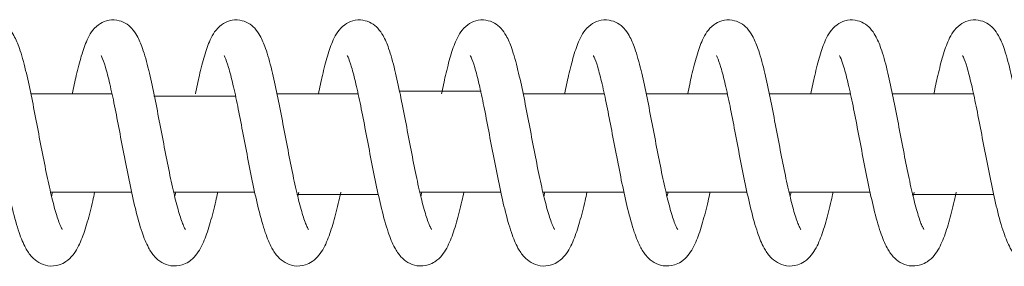
# Model space of a CAD drawing. Units: millimetres. Extents: x -34233 to -2687, y -2000 to 2000.
# Drawn here: x -26916 to -26796, y -15 to 15 of the extents above; entities that cross this region are included whole.
import ezdxf

# ---------------------------------------------------------------- set-up
doc = ezdxf.new("R2010")
doc.units = ezdxf.units.MM
doc.header["$MEASUREMENT"] = 0

msp = doc.modelspace()

# ---------------------------------------------------------------- linework, layer by layer
at = {"color": 0, "linetype": 'Continuous', "lineweight": 0}
for p, q in [((-26904.55079215421, 5.999999999999016), (-26914.43932516604, 5.999999999999018)), ((-26874.55303641081, 5.99999999999901), (-26884.44156980366, 5.999999999999011)), ((-26844.55528145895, 5.999999999999003), (-26854.44381444129, 5.999999999999005)), ((-26829.55640203457, 5.999999999999001), (-26839.44493676014, 5.999999999999003)), ((-26814.55752565188, 5.999999999998997), (-26824.44605907892, 5.999999999998999)), ((-26799.55864670824, 5.999999999998995), (-26809.44718139777, 5.999999999998996)), ((-26912.03874741041, -6.000000000000989), (-26902.16447981127, -6.00000000000099)), ((-26897.03986972924, -6.000000000000991), (-26887.16560456525, -6.000000000000993)), ((-26867.04211436684, -6.000000000000997), (-26857.1678491616, -6.000000000000999)), ((-26852.04323668564, -6.000000000001), (-26842.16896904117, -6.000000000001002)), ((-26837.04435900448, -6.000000000001004), (-26827.17009384381, -6.000000000001005)), ((-26822.04548132327, -6.000000000001006), (-26812.1712143481, -6.000000000001008))]:
    msp.add_line(p, q, dxfattribs=at)
at = {"color": 0, "linetype": 'Continuous', "lineweight": 0, "extrusion": (-2.183213983571703e-16, 3.981056534425246e-07, 0.9999999999999207)}
msp.add_ellipse((-32819.88915277459, 5.999996731347432), major_axis=(-300000.3358270129, -6.480611299102823e-08), ratio=1e-06, start_param=-1.590665395165471, end_param=-1.590632426923468, dxfattribs=at)
at = {"color": 0, "linetype": 'Continuous', "lineweight": 0, "extrusion": (2.183214549353156e-16, 3.961010612247388e-07, -0.9999999999999215)}
msp.add_ellipse((-32819.88165565745, 6.000003268655283), major_axis=(-299999.9579227144, 6.46409759188317e-08), ratio=1e-06, start_param=-1.590565383028398, end_param=-1.590532414810065, dxfattribs=at)
at = {"color": 0, "linetype": 'Continuous', "lineweight": 0, "extrusion": (-2.183215523388185e-16, -3.954598877851102e-07, 0.9999999999999218)}
msp.add_ellipse((-32819.88581705906, -5.99999672189482), major_axis=(300000.1682123768, -6.50177865918371e-08), ratio=1e-06, start_param=-1.551002229259245, end_param=-1.550969308594499, dxfattribs=at)
at = {"color": 0, "linetype": 'Continuous', "lineweight": 0, "extrusion": (-2.183225723686751e-16, -4.004600980511574e-07, 0.9999999999999198)}
msp.add_ellipse((-32819.88778027218, -5.999996721924219), major_axis=(300000.2639771607, -6.583666163106667e-08), ratio=1e-06, start_param=-1.550752198357183, end_param=-1.550719277544887, dxfattribs=at)
at = {"color": 0, "linetype": 'Continuous', "lineweight": 0}
for points, knots in [([(-26924.38796566638, 5.999999999999132), (-26924.22737839348, 6.777095305010192), (-26924.06678850526, 7.520083003143348), (-26923.70359064453, 9.086063017217757), (-26923.49910811005, 9.887458219544689), (-26923.06937936359, 11.33794412751178), (-26922.84569558061, 11.9830854546374), (-26922.27305006814, 13.22313571092767), (-26921.92096393371, 13.86889104340913), (-26920.9143727786, 14.60728761628813), (-26920.58322624117, 14.78155197536945), (-26919.82452141494, 14.99962303182925), (-26919.38393923301, 15.02969738976346), (-26918.60132827286, 14.90905064555258), (-26918.24786891781, 14.77791907404575), (-26917.63302034139, 14.42773983788242), (-26917.37168217961, 14.20538933957164), (-26916.89100509553, 13.69236751237493), (-26916.69201117347, 13.39600619719262), (-26916.24772889571, 12.61349226153102), (-26916.03839918301, 12.10477802327591), (-26915.56918913555, 10.76219724889433), (-26915.32043227299, 9.867094160146529), (-26914.8525549484, 7.947283839818859), (-26914.63144661288, 6.934922197883935), (-26914.20584656227, 4.864608052312967), (-26913.99823931022, 3.800160385194083), (-26913.58811448419, 1.662957785159102), (-26913.38243141468, 0.5748769143533208), (-26912.9741072402, -1.54635479643889), (-26912.76818083766, -2.596791606182582), (-26912.36127902277, -4.56835518563038), (-26912.15683960221, -5.507738563544324), (-26911.75521702658, -7.197167659172215), (-26911.55391297962, -7.965316266222433), (-26911.17422047158, -9.228419924707255), (-26910.98827232819, -9.74767546494867), (-26910.76918139066, -10.24757192188928), (-26910.70780901302, -10.36869017791275), (-26910.63146894733, -10.50315315504161), (-26910.60895047706, -10.53465428325438), (-26910.60895047706, -10.53465428325324)], [8164.435657706608, 8164.435657706608, 8164.435657706608, 8164.435657706608, 8167.064011320807, 8167.064011320807, 8170.399552065152, 8170.399552065152, 8173.888014925416, 8173.888014925416, 8177.861147541919, 8177.861147541919, 8179.332358529382, 8179.332358529382, 8180.926602973544, 8180.926602973544, 8182.3551089103, 8182.3551089103, 8183.860055866381, 8183.860055866381, 8185.768192407761, 8185.768192407761, 8188.80697490694, 8188.80697490694, 8192.849369899102, 8192.849369899102, 8196.466407213415, 8196.466407213415, 8199.82648145841, 8199.82648145841, 8203.101029094225, 8203.101029094225, 8206.324836902877, 8206.324836902877, 8209.485933802287, 8209.485933802287, 8212.600331459707, 8212.600331459707, 8215.602471964181, 8215.602471964181, 8216.95719190048, 8216.95719190048, 8218.008983299122, 8218.008983299122, 8218.008983299122, 8218.008983299122]), ([(-26909.38908798519, 5.999999999998886), (-26909.2285007123, 6.777095304998625), (-26909.06791082408, 7.520083003121644), (-26908.70471296335, 9.086063017189245), (-26908.50023042887, 9.88745821951792), (-26908.07050168241, 11.33794412748823), (-26907.84681789942, 11.98308545461546), (-26907.27417238695, 13.22313571091278), (-26906.92208625253, 13.86889104339905), (-26905.91549509742, 14.60728761628375), (-26905.58434855999, 14.78155197536649), (-26904.82564373375, 14.99962303182937), (-26904.38506155182, 15.02969738976407), (-26903.60245059166, 14.90905064555119), (-26903.24899123662, 14.7779190740456), (-26902.6341426602, 14.42773983788374), (-26902.37280449842, 14.20538933957239), (-26901.89212741435, 13.69236751237803), (-26901.69313349228, 13.39600619719913), (-26901.24885121452, 12.61349226153643), (-26901.03952150181, 12.10477802327724), (-26900.57031145435, 10.76219724888272), (-26900.3215545918, 9.86709416012502), (-26899.85367726721, 7.947283839784602), (-26899.63256893169, 6.93492219785007), (-26899.20696888108, 4.864608052278043), (-26898.99936162902, 3.800160385158664), (-26898.58923680299, 1.662957785122545), (-26898.38355373348, 0.5748769143164555), (-26897.97522955901, -1.546354796474677), (-26897.76930315646, -2.596791606217085), (-26897.36240134158, -4.568355185652154), (-26897.15796192102, -5.507738563554667), (-26896.7563393454, -7.197167659173636), (-26896.55503529844, -7.965316266222756), (-26896.1753427904, -9.228419924708145), (-26895.989394647, -9.747675464949914), (-26895.77030370948, -10.24757192189021), (-26895.70893133183, -10.36869017791334), (-26895.63259126614, -10.50315315504166), (-26895.61007279587, -10.53465428325442), (-26895.61007279587, -10.53465428325333)], [8247.249436801421, 8247.249436801421, 8247.249436801421, 8247.249436801421, 8249.877790415581, 8249.877790415581, 8253.213331159926, 8253.213331159926, 8256.701794020186, 8256.701794020186, 8260.674926636719, 8260.674926636719, 8262.146137624182, 8262.146137624182, 8263.740382068361, 8263.740382068361, 8265.168888005108, 8265.168888005108, 8266.67383496119, 8266.67383496119, 8268.581971502554, 8268.581971502554, 8271.620754001759, 8271.620754001759, 8275.66314899396, 8275.66314899396, 8279.280186308264, 8279.280186308264, 8282.640260553262, 8282.640260553262, 8285.914808189074, 8285.914808189074, 8289.138615997726, 8289.138615997726, 8292.299712897102, 8292.299712897102, 8295.414110554524, 8295.414110554524, 8298.416251059, 8298.416251059, 8299.770970995298, 8299.770970995298, 8300.822762393937, 8300.822762393937, 8300.822762393937, 8300.822762393937]), ([(-26894.39021030401, 5.999999999998333), (-26894.22962303111, 6.77709530502207), (-26894.06903314289, 7.520083003167032), (-26893.70583528215, 9.086063017249383), (-26893.50135274767, 9.887458219574428), (-26893.0716240012, 11.33794412753888), (-26892.84794021822, 11.98308545466359), (-26892.27529470575, 13.22313571095098), (-26891.92320857132, 13.86889104343397), (-26890.91661741619, 14.6072876163049), (-26890.58547087877, 14.78155197538292), (-26889.82676605253, 14.99962303183394), (-26889.3861838706, 15.02969738976294), (-26888.60357291046, 14.90905064554375), (-26888.25011355541, 14.77791907403505), (-26887.635264979, 14.42773983786893), (-26887.37392681722, 14.20538933955776), (-26886.89324973314, 13.69236751235795), (-26886.69425581108, 13.39600619717266), (-26886.24997353333, 12.61349226150303), (-26886.04064382062, 12.10477802324064), (-26885.57143377316, 10.76219724884987), (-26885.3226769106, 9.867094160102278), (-26884.85479958601, 7.947283839775071), (-26884.6336912505, 6.934922197838517), (-26884.20809119989, 4.864608052267178), (-26884.00048394783, 3.800160385148793), (-26883.5903591218, 1.662957785112982), (-26883.38467605229, 0.5748769143059718), (-26882.97635187781, -1.546354796485607), (-26882.77042547528, -2.596791606229344), (-26882.3635236604, -4.56835518565974), (-26882.15908423984, -5.507738563557118), (-26881.75746166421, -7.19716765917225), (-26881.55615761724, -7.965316266221587), (-26881.17646510921, -9.228419924706591), (-26880.99051696582, -9.747675464948644), (-26880.77142602829, -10.24757192188929), (-26880.71005365064, -10.36869017791269), (-26880.63371358495, -10.50315315504152), (-26880.61119511468, -10.53465428325439), (-26880.61119511468, -10.53465428325327)], [8330.063215896233, 8330.063215896233, 8330.063215896233, 8330.063215896233, 8332.691569510474, 8332.691569510474, 8336.02711025482, 8336.02711025482, 8339.515573115092, 8339.515573115092, 8343.488705731592, 8343.488705731592, 8344.959916719046, 8344.959916719046, 8346.554161163205, 8346.554161163205, 8347.982667099956, 8347.982667099956, 8349.487614056035, 8349.487614056035, 8351.395750597432, 8351.395750597432, 8354.434533096637, 8354.434533096637, 8358.476928088781, 8358.476928088781, 8362.093965403084, 8362.093965403084, 8365.454039648079, 8365.454039648079, 8368.728587283893, 8368.728587283893, 8371.952395092545, 8371.952395092545, 8375.113491991908, 8375.113491991908, 8378.227889649328, 8378.227889649328, 8381.230030153802, 8381.230030153802, 8382.5847500901, 8382.5847500901, 8383.636541488742, 8383.636541488742, 8383.636541488742, 8383.636541488742]), ([(-26879.39133262282, 5.999999999998488), (-26879.23074534992, 6.777095305023373), (-26879.07015546169, 7.520083003169517), (-26878.70695760096, 9.08606301725343), (-26878.50247506648, 9.887458219577873), (-26878.07274632001, 11.33794412754245), (-26877.84906253703, 11.98308545466662), (-26877.27641702455, 13.22313571096089), (-26876.92433089011, 13.86889104345456), (-26875.91773973498, 14.60728761632287), (-26875.58659319754, 14.78155197539596), (-26874.82788837131, 14.9996230318377), (-26874.38730618939, 15.02969738976215), (-26873.60469522925, 14.90905064553735), (-26873.2512358742, 14.77791907402412), (-26872.63638729779, 14.42773983785293), (-26872.37504913602, 14.20538933954203), (-26871.89437205194, 13.69236751233724), (-26871.69537812987, 13.39600619714769), (-26871.25109585212, 12.61349226146427), (-26871.04176613941, 12.1047780231919), (-26870.57255609195, 10.76219724876821), (-26870.32379922939, 9.86709415999497), (-26869.8559219048, 7.947283839634774), (-26869.63481356928, 6.934922197695498), (-26869.20921351868, 4.864608052120653), (-26869.00160626661, 3.800160385002306), (-26868.59148144058, 1.662957784964278), (-26868.38579837108, 0.5748769141561728), (-26867.9774741966, -1.546354796632813), (-26867.77154779406, -2.596791606371593), (-26867.36464597919, -4.568355185747463), (-26867.16020655864, -5.507738563596885), (-26866.75858398302, -7.197167659172345), (-26866.55727993606, -7.965316266222541), (-26866.17758742802, -9.228419924707314), (-26865.99163928463, -9.747675464948728), (-26865.7725483471, -10.24757192188928), (-26865.71117596945, -10.36869017791247), (-26865.63483590376, -10.50315315504147), (-26865.61231743349, -10.53465428325439), (-26865.61231743349, -10.5346542832532)], [8412.876994991042, 8412.876994991042, 8412.876994991042, 8412.876994991042, 8415.505348605288, 8415.505348605288, 8418.840889349636, 8418.840889349636, 8422.329352209908, 8422.329352209908, 8426.302484826452, 8426.302484826452, 8427.773695813896, 8427.773695813896, 8429.367940258042, 8429.367940258042, 8430.796446194801, 8430.796446194801, 8432.301393150878, 8432.301393150878, 8434.209529692305, 8434.209529692305, 8437.248312191556, 8437.248312191556, 8441.29070718377, 8441.29070718377, 8444.907744498054, 8444.907744498054, 8448.267818743041, 8448.267818743041, 8451.542366378855, 8451.542366378855, 8454.766174187505, 8454.766174187505, 8457.92727108672, 8457.92727108672, 8461.041668744141, 8461.041668744141, 8464.043809248615, 8464.043809248615, 8465.398529184913, 8465.398529184913, 8466.450320583557, 8466.450320583557, 8466.450320583557, 8466.450320583557]), ([(-26864.39245494163, 5.999999999998902), (-26864.23186766872, 6.777095305040502), (-26864.0712777805, 7.520083003202278), (-26863.70807991976, 9.086063017296722), (-26863.50359738528, 9.88745821961788), (-26863.07386863881, 11.3379441275775), (-26862.85018485583, 11.9830854546991), (-26862.27753934335, 13.22313571098815), (-26861.92545320891, 13.86889104348362), (-26860.91886205375, 14.60728761634205), (-26860.58771551633, 14.7815519754103), (-26859.82901069009, 14.99962303184173), (-26859.38842850817, 15.0296973897612), (-26858.60581754804, 14.90905064553096), (-26858.25235819299, 14.77791907401616), (-26857.63750961659, 14.42773983784182), (-26857.37617145482, 14.2053893395299), (-26856.89549437074, 13.69236751232251), (-26856.69650044867, 13.39600619713136), (-26856.25221817091, 12.61349226143863), (-26856.04288845821, 12.10477802315694), (-26855.57367841075, 10.762197248721), (-26855.32492154819, 9.8670941599481), (-26854.85704422359, 7.947283839588444), (-26854.63593588808, 6.934922197649215), (-26854.21033583748, 4.864608052073384), (-26854.00272858542, 3.800160384953164), (-26853.59260375939, 1.662957784914753), (-26853.38692068988, 0.5748769141091491), (-26852.9785965154, -1.546354796678037), (-26852.77267011286, -2.596791606416621), (-26852.36576829799, -4.568355185775759), (-26852.16132887745, -5.507738563609538), (-26851.75970630184, -7.197167659172228), (-26851.55840225487, -7.965316266221894), (-26851.17870974683, -9.228419924706564), (-26850.99276160344, -9.747675464948223), (-26850.77367066591, -10.24757192188901), (-26850.71229828826, -10.36869017791225), (-26850.63595822257, -10.50315315504145), (-26850.61343975231, -10.53465428325442), (-26850.61343975231, -10.5346542832533)], [8495.690774085857, 8495.690774085857, 8495.690774085857, 8495.690774085857, 8498.319127700159, 8498.319127700159, 8501.65466844451, 8501.65466844451, 8505.143131304785, 8505.143131304785, 8509.11626392132, 8509.11626392132, 8510.587474908754, 8510.587474908754, 8512.181719352884, 8512.181719352884, 8513.610225289643, 8513.610225289643, 8515.115172245722, 8515.115172245722, 8517.02330878716, 8517.02330878716, 8520.062091286452, 8520.062091286452, 8524.104486278648, 8524.104486278648, 8527.721523592922, 8527.721523592922, 8531.081597837909, 8531.081597837909, 8534.35614547372, 8534.35614547372, 8537.57995328237, 8537.57995328237, 8540.74105018154, 8540.74105018154, 8543.855447838958, 8543.855447838958, 8546.857588343431, 8546.857588343431, 8548.21230827973, 8548.21230827973, 8549.264099678374, 8549.264099678374, 8549.264099678374, 8549.264099678374]), ([(-26849.39357726044, 5.999999999998535), (-26849.23298998754, 6.777095305022124), (-26849.07240009932, 7.520083003166728), (-26848.70920223858, 9.08606301725008), (-26848.50471970411, 9.887458219575102), (-26848.07499095763, 11.33794412753932), (-26847.85130717466, 11.98308545466388), (-26847.27866166219, 13.22313571095069), (-26846.92657552775, 13.8688910434341), (-26845.91998437263, 14.60728761630474), (-26845.5888378352, 14.7815519753827), (-26844.83013300896, 14.99962303183394), (-26844.38955082704, 15.02969738976301), (-26843.60693986689, 14.90905064554351), (-26843.25348051184, 14.77791907403396), (-26842.63863193543, 14.42773983786777), (-26842.37729377366, 14.2053893395584), (-26841.89661668958, 13.69236751236064), (-26841.69762276752, 13.39600619717624), (-26841.25334048976, 12.61349226150682), (-26841.04401077706, 12.10477802324564), (-26840.5748007296, 10.7621972488562), (-26840.32604386704, 9.86709416011015), (-26839.85816654245, 7.947283839784288), (-26839.63705820694, 6.934922197849133), (-26839.21145815633, 4.864608052277029), (-26839.00385090427, 3.800160385157979), (-26838.59372607824, 1.662957785120665), (-26838.38804300873, 0.5748769143141248), (-26837.97971883426, -1.546354796477554), (-26837.77379243171, -2.596791606219941), (-26837.36689061682, -4.568355185653741), (-26837.16245119627, -5.507738563555732), (-26836.76082862065, -7.197167659173648), (-26836.55952457368, -7.965316266222731), (-26836.17983206565, -9.228419924707495), (-26835.99388392225, -9.747675464948895), (-26835.77479298472, -10.24757192188935), (-26835.71342060708, -10.36869017791292), (-26835.63708054139, -10.50315315504139), (-26835.61456207112, -10.53465428325446), (-26835.61456207112, -10.53465428325339)], [8578.504553180674, 8578.504553180674, 8578.504553180674, 8578.504553180674, 8581.132906794915, 8581.132906794915, 8584.468447539264, 8584.468447539264, 8587.956910399533, 8587.956910399533, 8591.930043016033, 8591.930043016033, 8593.401254003486, 8593.401254003486, 8594.995498447646, 8594.995498447646, 8596.424004384404, 8596.424004384404, 8597.928951340471, 8597.928951340471, 8599.837087881868, 8599.837087881868, 8602.875870381073, 8602.875870381073, 8606.918265373215, 8606.918265373215, 8610.53530268752, 8610.53530268752, 8613.895376932518, 8613.895376932518, 8617.169924568334, 8617.169924568334, 8620.393732376984, 8620.393732376984, 8623.554829276358, 8623.554829276358, 8626.669226933778, 8626.669226933778, 8629.671367438252, 8629.671367438252, 8631.02608737455, 8631.02608737455, 8632.077878773189, 8632.077878773189, 8632.077878773189, 8632.077878773189]), ([(-26834.39469957925, 5.999999999999184), (-26834.23411230635, 6.777095305034606), (-26834.07352241813, 7.520083003190202), (-26833.71032455739, 9.086063017280168), (-26833.50584202291, 9.887458219602584), (-26833.07611327644, 11.33794412756307), (-26832.85242949346, 11.98308545468535), (-26832.27978398098, 13.22313571097203), (-26831.92769784655, 13.86889104346051), (-26830.92110669141, 14.60728761632441), (-26830.58996015398, 14.78155197539718), (-26829.83125532774, 14.99962303183718), (-26829.39067314583, 15.02969738976168), (-26828.60806218569, 14.9090506455399), (-26828.25460283065, 14.77791907402796), (-26827.63975425423, 14.42773983785704), (-26827.37841609246, 14.20538933954493), (-26826.89773900838, 13.69236751233937), (-26826.69874508631, 13.39600619715059), (-26826.25446280855, 12.61349226146717), (-26826.04513309585, 12.10477802319342), (-26825.57592304839, 10.76219724877066), (-26825.32716618583, 9.867094160001335), (-26824.85928886123, 7.947283839646), (-26824.63818052572, 6.93492219770757), (-26824.21258047511, 4.864608052132041), (-26824.00497322305, 3.800160385011936), (-26823.59484839702, 1.662957784974197), (-26823.38916532751, 0.5748769141684525), (-26822.98084115304, -1.546354796619518), (-26822.7749147505, -2.596791606359517), (-26822.36801293562, -4.568355185739518), (-26822.16357351508, -5.507738563592824), (-26821.76195093946, -7.197167659171802), (-26821.56064689249, -7.965316266221531), (-26821.18095438446, -9.228419924706527), (-26820.99500624106, -9.747675464948585), (-26820.77591530354, -10.24757192188913), (-26820.71454292589, -10.36869017791263), (-26820.6382028602, -10.50315315504135), (-26820.61568438993, -10.53465428325443), (-26820.61568438993, -10.53465428325333)], [8661.31833227549, 8661.31833227549, 8661.31833227549, 8661.31833227549, 8663.946685889772, 8663.946685889772, 8667.282226634119, 8667.282226634119, 8670.770689494391, 8670.770689494391, 8674.743822110904, 8674.743822110904, 8676.21503309835, 8676.21503309835, 8677.809277542481, 8677.809277542481, 8679.237783479237, 8679.237783479237, 8680.742730435328, 8680.742730435328, 8682.650866976746, 8682.650866976746, 8685.689649476008, 8685.689649476008, 8689.732044468206, 8689.732044468206, 8693.349081782493, 8693.349081782493, 8696.709156027482, 8696.709156027482, 8699.983703663294, 8699.983703663294, 8703.207511471943, 8703.207511471943, 8706.368608371171, 8706.368608371171, 8709.483006028591, 8709.483006028591, 8712.485146533065, 8712.485146533065, 8713.839866469363, 8713.839866469363, 8714.891657868004, 8714.891657868004, 8714.891657868004, 8714.891657868004]), ([(-26819.39582189807, 5.999999999999212), (-26819.23523462516, 6.777095305034026), (-26819.07464473694, 7.520083003188956), (-26818.7114468762, 9.086063017278624), (-26818.50696434172, 9.88745821960094), (-26818.07723559525, 11.33794412756171), (-26817.85355181227, 11.9830854546842), (-26817.2809062998, 13.22313571097106), (-26816.92882016536, 13.86889104345907), (-26815.92222901023, 14.6072876163231), (-26815.59108247279, 14.78155197539613), (-26814.83237764655, 14.99962303183776), (-26814.39179546464, 15.02969738976215), (-26813.60918450449, 14.90905064553726), (-26813.25572514945, 14.77791907402402), (-26812.64087657303, 14.42773983784966), (-26812.37953841125, 14.20538933953554), (-26811.89886132718, 13.69236751232718), (-26811.69986740511, 13.39600619713852), (-26811.25558512736, 12.61349226145235), (-26811.04625541465, 12.1047780231756), (-26810.57704536719, 10.76219724875647), (-26810.32828850464, 9.86709415999661), (-26809.86041118005, 7.94728383965511), (-26809.63930284453, 6.934922197718698), (-26809.21370279392, 4.864608052145329), (-26809.00609554187, 3.800160385024215), (-26808.59597071584, 1.662957784985672), (-26808.39028764633, 0.5748769141781866), (-26807.98196347186, -1.5463547966105), (-26807.77603706931, -2.596791606350044), (-26807.36913525443, -4.568355185733979), (-26807.16469583389, -5.507738563590468), (-26806.76307325827, -7.197167659171803), (-26806.5617692113, -7.965316266220961), (-26806.18207670327, -9.22841992470577), (-26805.99612855988, -9.747675464947498), (-26805.77703762235, -10.24757192188851), (-26805.7156652447, -10.36869017791212), (-26805.63932517901, -10.50315315504132), (-26805.61680670874, -10.53465428325438), (-26805.61680670874, -10.5346542832533)], [8744.132111370302, 8744.132111370302, 8744.132111370302, 8744.132111370302, 8746.760464984582, 8746.760464984582, 8750.096005728929, 8750.096005728929, 8753.5844685892, 8753.5844685892, 8757.557601205714, 8757.557601205714, 8759.028812193157, 8759.028812193157, 8760.623056637303, 8760.623056637303, 8762.051562574065, 8762.051562574065, 8763.556509530164, 8763.556509530164, 8765.464646071589, 8765.464646071589, 8768.503428570857, 8768.503428570857, 8772.54582356301, 8772.54582356301, 8776.162860877292, 8776.162860877292, 8779.522935122282, 8779.522935122282, 8782.797482758097, 8782.797482758097, 8786.021290566745, 8786.021290566745, 8789.182387465984, 8789.182387465984, 8792.296785123403, 8792.296785123403, 8795.298925627876, 8795.298925627876, 8796.653645564174, 8796.653645564174, 8797.705436962819, 8797.705436962819, 8797.705436962819, 8797.705436962819]), ([(-26804.39694421687, 5.999999999999098), (-26804.23635694397, 6.777095305035826), (-26804.07576705575, 7.520083003193023), (-26803.71256919501, 9.086063017283555), (-26803.50808666053, 9.887458219605156), (-26803.07835791406, 11.33794412756528), (-26802.85467413109, 11.98308545468754), (-26802.28202861861, 13.22313571097605), (-26801.92994248417, 13.86889104346793), (-26800.92335132902, 14.60728761633087), (-26800.59220479159, 14.78155197540256), (-26799.83349996535, 14.99962303183995), (-26799.39291778344, 15.02969738976185), (-26798.6103068233, 14.90905064553436), (-26798.25684746825, 14.77791907402151), (-26797.64199889184, 14.42773983784918), (-26797.38066073006, 14.20538933953558), (-26796.899983646, 13.69236751233056), (-26796.70098972393, 13.39600619714322), (-26796.25670744618, 12.61349226145828), (-26796.04737773346, 12.10477802318117), (-26795.578167686, 10.76219724874412), (-26795.32941082344, 9.86709415996108), (-26794.86153349885, 7.94728383958927), (-26794.64042516333, 6.934922197649736), (-26794.21482511273, 4.864608052073908), (-26794.00721786066, 3.800160384953607), (-26793.59709303464, 1.662957784915817), (-26793.39140996513, 0.5748769141091485), (-26792.98308579065, -1.546354796676851), (-26792.77715938811, -2.59679160641529), (-26792.37025757324, -4.568355185774006), (-26792.1658181527, -5.507738563608688), (-26791.76419557709, -7.1971676591719), (-26791.56289153012, -7.965316266221061), (-26791.18319902208, -9.228419924705863), (-26790.99725087869, -9.74767546494758), (-26790.77815994116, -10.2475719218885), (-26790.71678756351, -10.36869017791219), (-26790.64044749782, -10.50315315504139), (-26790.61792902755, -10.53465428325437), (-26790.61792902755, -10.53465428325322)], [8826.945890465124, 8826.945890465124, 8826.945890465124, 8826.945890465124, 8829.57424407941, 8829.57424407941, 8832.909784823756, 8832.909784823756, 8836.398247684028, 8836.398247684028, 8840.371380300554, 8840.371380300554, 8841.842591287997, 8841.842591287997, 8843.43683573214, 8843.43683573214, 8844.865341668889, 8844.865341668889, 8846.370288624981, 8846.370288624981, 8848.27842516639, 8848.27842516639, 8851.317207665668, 8851.317207665668, 8855.35960265791, 8855.35960265791, 8858.976639972187, 8858.976639972187, 8862.336714217172, 8862.336714217172, 8865.611261852982, 8865.611261852982, 8868.835069661629, 8868.835069661629, 8871.9961665608, 8871.9961665608, 8875.11056421822, 8875.11056421822, 8878.112704722693, 8878.112704722693, 8879.467424658991, 8879.467424658991, 8880.519216057635, 8880.519216057635, 8880.519216057635, 8880.519216057635]), ([(-26906.66505851226, -6.000000000000988), (-26906.74233193982, -6.354000292682747), (-26906.81986798096, -6.700398569776519), (-26907.11361868523, -7.973858284507308), (-26907.33359963681, -8.848654742427607), (-26907.79057016524, -10.44644540767175), (-26908.02888157396, -11.1713800558764), (-26908.57361947477, -12.50659577525658), (-26908.87232030986, -13.11268523464955), (-26909.5555158464, -13.9542493627805), (-26909.82568145202, -14.2239213784314), (-26910.4041305899, -14.61485004388979), (-26910.68049119941, -14.75584251924419), (-26911.41309763404, -14.99192283768631), (-26911.90507116233, -15.03550285697564), (-26912.76209429184, -14.90628346857057), (-26913.1407756431, -14.76441685022562), (-26913.80355289415, -14.38233446494293), (-26914.08600520833, -14.13760617738683), (-26914.63183320116, -13.54446558281083), (-26914.86579947102, -13.18484921058996), (-26915.37965844566, -12.24291513434768), (-26915.63031745603, -11.62233244610694), (-26916.15656247728, -10.08059812815334), (-26916.42628737818, -9.11586750302549), (-26916.9229763364, -7.103997615068448), (-26917.15384141638, -6.066807834484841), (-26917.59528167763, -3.95650754225077), (-26917.80950042292, -2.872990450451165), (-26918.22638127779, -0.7164851318518941), (-26918.43241820805, 0.3725841901031528), (-26918.83479610162, 2.475553526887675), (-26919.0344786506, 3.506895783513667), (-26919.42365515837, 5.425608821263097), (-26919.61662563199, 6.330868144739096), (-26919.98838883136, 7.926809144907852), (-26920.17142880828, 8.636901358502447), (-26920.50693291328, 9.761954121933202), (-26920.6691352592, 10.20426747444072), (-26920.82979017657, 10.55694278660435), (-26920.86905706534, 10.62700821336388), (-26920.88394561304, 10.6512595418977), (-26920.88531067281, 10.65333180032247), (-26920.88531067281, 10.65333180032292)], [2709.273503969207, 2709.273503969207, 2709.273503969207, 2709.273503969207, 2710.466499537824, 2710.466499537824, 2713.783923375878, 2713.783923375878, 2717.211737624234, 2717.211737624234, 2720.933858389448, 2720.933858389448, 2722.739989907116, 2722.739989907116, 2724.015606582667, 2724.015606582667, 2725.849750017716, 2725.849750017716, 2727.435001941418, 2727.435001941418, 2729.132007432503, 2729.132007432503, 2731.423455787211, 2731.423455787211, 2734.825440576667, 2734.825440576667, 2738.829503624936, 2738.829503624936, 2742.367680843028, 2742.367680843028, 2745.716186779192, 2745.716186779192, 2748.990082302883, 2748.990082302883, 2752.21527339319, 2752.21527339319, 2755.392530425484, 2755.392530425484, 2758.501549959793, 2758.501549959793, 2761.47956961179, 2761.47956961179, 2762.783461395401, 2762.783461395401, 2763.045257573423, 2763.045257573423, 2763.045257573423, 2763.045257573423]), ([(-26891.66618201089, -6.000000000001116), (-26891.74757864562, -6.372884045709718), (-26891.82927574345, -6.737377806189618), (-26892.12741671367, -8.025690992920076), (-26892.34762681466, -8.89780361825995), (-26892.80545182493, -10.49014284046496), (-26893.04432425819, -11.21209777201129), (-26893.59234485082, -12.54327280937932), (-26893.89361412494, -13.14893510315325), (-26894.58799981906, -13.98685884738188), (-26894.86125293884, -14.25323692960246), (-26895.44241757412, -14.63513808452439), (-26895.71841972707, -14.77137691035178), (-26896.44859119623, -14.99713394977677), (-26896.93713044946, -15.03482060151729), (-26897.78864569341, -14.8987591168267), (-26898.16518672495, -14.75401331086864), (-26898.82442350559, -14.36748929747751), (-26899.10504652411, -14.12097795395761), (-26899.64994281759, -13.52188830613377), (-26899.88395570065, -13.15789567951735), (-26900.39829119588, -12.20402695389804), (-26900.64991242287, -11.5748225560953), (-26901.17596837625, -10.01872489992074), (-26901.44498888794, -9.049978743486195), (-26901.94032659557, -7.033236096668251), (-26902.1705869032, -5.994896664919025), (-26902.61119801291, -3.882968534781091), (-26902.82518056833, -2.798716122248224), (-26903.2416720465, -0.6421100830716937), (-26903.44755342368, 0.446380105962737), (-26903.84963255649, 2.546638290769711), (-26904.04917268085, 3.575863008420917), (-26904.43802435493, 5.488748681036157), (-26904.63081920773, 6.390310469342301), (-26905.00205870071, 7.977185386388734), (-26905.18478967138, 8.681986720058626), (-26905.51893954401, 9.794302354551391), (-26905.68040549333, 10.22949103781879), (-26905.83689924503, 10.56865184815988), (-26905.87440434551, 10.63412860985945), (-26905.88562203828, 10.65210239004813), (-26905.88643299162, 10.65333180032356), (-26905.88643299162, 10.65333180032371)], [2625.924680037178, 2625.924680037178, 2625.924680037178, 2625.924680037178, 2627.181258613842, 2627.181258613842, 2630.500147962732, 2630.500147962732, 2633.93115849871, 2633.93115849871, 2637.662959927372, 2637.662959927372, 2639.455344935193, 2639.455344935193, 2640.715880029888, 2640.715880029888, 2642.535884905398, 2642.535884905398, 2644.120806511554, 2644.120806511554, 2645.823573959463, 2645.823573959463, 2648.139749136342, 2648.139749136342, 2651.568621265706, 2651.568621265706, 2655.566069995526, 2655.566069995526, 2659.096884004896, 2659.096884004896, 2662.44301784371, 2662.44301784371, 2665.715642320655, 2665.715642320655, 2668.939796188601, 2668.939796188601, 2672.115816010097, 2672.115816010097, 2675.222779773633, 2675.222779773633, 2678.196405703752, 2678.196405703752, 2679.494243958512, 2679.494243958512, 2679.696036396639, 2679.696036396639, 2679.696036396639, 2679.696036396639]), ([(-26876.66730313026, -6.000000000001124), (-26876.74451267366, -6.353707704898818), (-26876.82198426955, -6.699825329811376), (-26877.11566701213, -7.97305398879196), (-26877.33564443705, -8.84789192950341), (-26877.79260186335, -10.44576702477392), (-26878.03090467248, -11.17074788411478), (-26878.57559250783, -12.50602676071819), (-26878.87425450177, -13.11212405964262), (-26879.55727981314, -13.9537438988183), (-26879.82739779358, -14.22346598018943), (-26880.40580436609, -14.6145335803676), (-26880.68217062788, -14.755599820974), (-26881.41481566113, -14.99184007924434), (-26881.90684324438, -15.03551117352985), (-26882.76395197685, -14.90639614838196), (-26883.14266577195, -14.76457350731173), (-26883.80549693957, -14.38255877646412), (-26884.08797719836, -14.13785757051041), (-26884.63382006956, -13.54480624313894), (-26884.86778609873, -13.18525513734881), (-26885.38163799834, -12.24350044980978), (-26885.63228231739, -11.62304814173675), (-26886.15852975194, -10.08153295469331), (-26886.42826489292, -9.116865362288571), (-26886.92497407497, -7.105071967479462), (-26887.1558484534, -6.067899635408672), (-26887.59730144613, -3.957624167485154), (-26887.81152380639, -2.874118430413559), (-26888.2284106088, -0.7176150745500767), (-26888.4344499083, 0.3714627836871995), (-26888.83683234458, 2.474472767475823), (-26889.03651705571, 3.50584691136021), (-26889.4256984827, 5.424647905999173), (-26889.61867161226, 6.329963115827668), (-26889.9904427016, 7.926041238867647), (-26890.17348733207, 8.636213532925758), (-26890.50901172492, 9.761459031852707), (-26890.67122512536, 10.20388019713049), (-26890.83194207896, 10.55675998237443), (-26890.87123526365, 10.62689495534619), (-26890.88618071213, 10.65124501355451), (-26890.88755531043, 10.65333180032244), (-26890.88755531043, 10.65333180032291)], [2542.569816560572, 2542.569816560572, 2542.569816560572, 2542.569816560572, 2543.761827036048, 2543.761827036048, 2547.07922830097, 2547.07922830097, 2550.506993487344, 2550.506993487344, 2554.228965805822, 2554.228965805822, 2556.035309227439, 2556.035309227439, 2557.311163502248, 2557.311163502248, 2559.145531236289, 2559.145531236289, 2560.730789039688, 2560.730789039688, 2562.427708564617, 2562.427708564617, 2564.718787554158, 2564.718787554158, 2568.120360692852, 2568.120360692852, 2572.124516791141, 2572.124516791141, 2575.662807338988, 2575.662807338988, 2579.011349677025, 2579.011349677025, 2582.285264598494, 2582.285264598494, 2585.510471446068, 2585.510471446068, 2588.687747194795, 2588.687747194795, 2591.796797721258, 2591.796797721258, 2594.774883458968, 2594.774883458968, 2596.078866246425, 2596.078866246425, 2596.341575747609, 2596.341575747609, 2596.341575747609, 2596.341575747609]), ([(-26861.66842637535, -6.000000000000797), (-26861.74881198305, -6.368253750466447), (-26861.82948847188, -6.728313759366663), (-26862.12655221582, -8.012995630155833), (-26862.34670584728, -8.885767514651855), (-26862.80431971038, -10.47944383008015), (-26863.04305347805, -11.20212886879999), (-26863.59025969381, -12.53428817693439), (-26863.89088773688, -13.14004065726288), (-26864.58249214241, -13.97886547452856), (-26864.85498565206, -14.24606265344538), (-26865.43549005642, -14.63018840367938), (-26865.71157889631, -14.76759160637032), (-26866.44233732551, -14.99588040058848), (-26866.93170907027, -15.03501508933411), (-26867.78457213233, -14.9006506504232), (-26868.16164647276, -14.75661822170704), (-26868.82176240211, -14.37119701768419), (-26869.10283860013, -14.12512935459477), (-26869.64795783509, -13.52753327025211), (-26869.88195342068, -13.16464424449382), (-26870.39616844097, -12.21376782689268), (-26870.64755129303, -11.5867152288892), (-26871.1736598741, -10.03417911821527), (-26871.44286113729, -9.066407405099138), (-26871.93853862756, -7.050847256914897), (-26872.16894804698, -6.012794030255524), (-26872.60976379579, -3.901269698454521), (-26872.82380478619, -2.817197973233018), (-26873.24039274312, -0.6606117331738), (-26873.44631274388, 0.4280257023742993), (-26873.84846615245, 2.528964893470567), (-26874.04804172714, 3.558719810497177), (-26874.43697440116, 5.473062085531719), (-26874.62981309055, 6.375547176751842), (-26875.00118367349, 7.964684833547429), (-26875.18399201371, 8.670805990795005), (-26875.51848227032, 9.786299533995939), (-26875.68013303655, 10.2232657909177), (-26875.83767639944, 10.56579873409656), (-26875.87562551188, 10.63241897072422), (-26875.88774238661, 10.65191352814696), (-26875.88867762924, 10.65333180032344), (-26875.88867762924, 10.65333180032363)], [2459.221028145661, 2459.221028145661, 2459.221028145661, 2459.221028145661, 2460.462015278652, 2460.462015278652, 2463.780543703135, 2463.780543703135, 2467.210765039982, 2467.210765039982, 2470.940174598921, 2470.940174598921, 2472.735941807351, 2472.735941807351, 2474.000128827389, 2474.000128827389, 2475.823539659093, 2475.823539659093, 2477.408533018805, 2477.408533018805, 2479.109847922286, 2479.109847922286, 2481.419795049665, 2481.419795049665, 2484.842018630555, 2484.842018630555, 2488.841201884478, 2488.841201884478, 2492.373829900193, 2492.373829900193, 2495.720549458311, 2495.720549458311, 2498.993489073416, 2498.993489073416, 2502.217900976924, 2502.217900976924, 2505.394229545104, 2505.394229545104, 2508.50170763458, 2508.50170763458, 2511.476434673216, 2511.476434673216, 2512.77579053831, 2512.77579053831, 2512.992488912211, 2512.992488912211, 2512.992488912211, 2512.992488912211]), ([(-26846.66954778909, -6.00000000000112), (-26846.74682634889, -6.354023798198315), (-26846.82436756737, -6.700444621571944), (-26847.11812373154, -7.973922897332995), (-26847.33810496646, -8.848716022531914), (-26847.79507654765, -10.44649990490197), (-26848.03338864736, -11.17143084071374), (-26848.57813057131, -12.50664148698043), (-26848.876834528, -13.11273031816206), (-26849.56004374399, -13.95428996977825), (-26849.83021317592, -14.22395796203252), (-26850.40866573268, -14.61487546470146), (-26850.68502588824, -14.75586201416436), (-26851.41762922315, -14.99192948361859), (-26851.90959841002, -15.03550218596402), (-26852.76661466288, -14.90627441118365), (-26853.14529340676, -14.76440425900869), (-26853.80806632508, -14.38231643705976), (-26854.09051639375, -14.13758597314595), (-26854.63634319184, -13.54443820338714), (-26854.87030948165, -13.1848165846167), (-26855.38416902509, -12.24286808969938), (-26855.63482921601, -11.62227492291486), (-26856.16107404273, -10.08052299612443), (-26856.43079812009, -9.115787308163574), (-26856.92748545267, -7.103911276242748), (-26857.15834978554, -6.066720093428111), (-26857.59978902384, -3.956417806366018), (-26857.81400747866, -2.87289980230704), (-26858.23088785561, -0.7163943265362849), (-26858.43692459546, 0.3726743090836546), (-26858.83930212397, 2.475640378658094), (-26859.0389844992, 3.506980072364357), (-26859.42816061163, 5.425686040907792), (-26859.6211308718, 6.330940872827918), (-26859.99289343703, 7.926870852629465), (-26860.17593303991, 8.636956630346798), (-26860.51143551416, 9.761993904020342), (-26860.67363697153, 10.20429859184408), (-26860.83428690199, 10.55695747088679), (-26860.87355167694, 10.62701730849923), (-26860.88843565338, 10.65126070718595), (-26860.88979994805, 10.65333180032251), (-26860.88979994805, 10.65333180032298)], [2375.866180230934, 2375.866180230934, 2375.866180230934, 2375.866180230934, 2377.059254938699, 2377.059254938699, 2380.376680590377, 2380.376680590377, 2383.80449878081, 2383.80449878081, 2387.526631473791, 2387.526631473791, 2389.332745966186, 2389.332745966186, 2390.608343559024, 2390.608343559024, 2392.44246898167, 2392.44246898167, 2394.027720433984, 2394.027720433984, 2395.724732835574, 2395.724732835574, 2398.016210881575, 2398.016210881575, 2401.418228748579, 2401.418228748579, 2405.422284309261, 2405.422284309261, 2408.960452421766, 2408.960452421766, 2412.30895543305, 2412.30895543305, 2415.582849398002, 2415.582849398002, 2418.808039222004, 2418.808039222004, 2421.985294750094, 2421.985294750094, 2425.094311793478, 2425.094311793478, 2428.072326133786, 2428.072326133786, 2429.376210602833, 2429.376210602833, 2429.637933385927, 2429.637933385927, 2429.637933385927, 2429.637933385927]), ([(-26831.67067130748, -6.000000000000924), (-26831.75214863776, -6.373253612588536), (-26831.83392720447, -6.738101161900953), (-26832.13215417427, -8.026703880688968), (-26832.35236879036, -8.898763854291708), (-26832.81021069941, -10.49099634591941), (-26833.04909423142, -11.21289301904354), (-26833.5971800916, -12.54398968010705), (-26833.89850087448, -13.14964519031376), (-26834.59310961794, -13.98749676748884), (-26834.86642343896, -14.25380915347571), (-26835.44764061955, -14.63553244264761), (-26835.7236358891, -14.77167836436445), (-26836.4537607869, -14.99723330498413), (-26836.94223385122, -15.0348042914271), (-26837.79364158127, -14.89860681631637), (-26838.1701398069, -14.75380386683219), (-26838.8293061109, -14.36719144773678), (-26839.10989283121, -14.12064450825017), (-26839.65477149655, -13.52143465120755), (-26839.88878593224, -13.15735306013648), (-26840.40313114516, -12.20324362335685), (-26840.65477146178, -11.57386642124732), (-26841.18082303186, -10.01748341048558), (-26841.44982888799, -9.048659784326475), (-26841.94513923654, -7.031823122855175), (-26842.17538762073, -5.993460725997661), (-26842.61598236091, -3.88150023736307), (-26842.82996023787, -2.797233394908187), (-26843.24644398756, -0.6406259188931298), (-26843.45232226848, 0.4478523669293142), (-26843.85439544426, 2.548055733867192), (-26844.05393272424, 3.577237821287486), (-26844.44277789504, 5.49000644776125), (-26844.63556922703, 6.391494070095171), (-26845.00679818067, 7.978187260650861), (-26845.18952293042, 8.682882615631891), (-26845.52364539633, 9.794943053884348), (-26845.68509647263, 10.22998899242382), (-26845.84150560569, 10.56887900352333), (-26845.87897492158, 10.63426398217055), (-26845.89012089588, 10.65211694604083), (-26845.89092226687, 10.65333180032366), (-26845.89092226687, 10.6533318003238)], [2292.517353614068, 2292.517353614068, 2292.517353614068, 2292.517353614068, 2293.77517664817, 2293.77517664817, 2297.094094848886, 2297.094094848886, 2300.525168529322, 2300.525168529322, 2304.257161372606, 2304.257161372606, 2306.049276151476, 2306.049276151476, 2307.309521055304, 2307.309521055304, 2309.129255760362, 2309.129255760362, 2310.714171908783, 2310.714171908783, 2312.417056432651, 2312.417056432651, 2314.733733444202, 2314.733733444202, 2318.163137696728, 2318.163137696728, 2322.160444768314, 2322.160444768314, 2325.691113766587, 2325.691113766587, 2329.037200743985, 2329.037200743985, 2332.309799970938, 2332.309799970938, 2335.533933139171, 2335.533933139171, 2338.709928165315, 2338.709928165315, 2341.816850585875, 2341.816850585875, 2344.790387952392, 2344.790387952392, 2346.088104129624, 2346.088104129624, 2346.288701433449, 2346.288701433449, 2346.288701433449, 2346.288701433449]), ([(-26816.67179240381, -6.000000000001061), (-26816.74899643528, -6.353682460434442), (-26816.82646247088, -6.699775870286958), (-26817.1201393498, -7.972984592478807), (-26817.3401164705, -8.847826112177346), (-26817.79707276654, -10.44570849201577), (-26818.03537483383, -11.17069333851219), (-26818.58005835066, -12.50597766510096), (-26818.87871699472, -13.11207564213587), (-26819.56172762352, -13.95370028710941), (-26819.83184149516, -14.22342668675623), (-26820.4102443944, -14.6145062728744), (-26820.68661114399, -14.75557887812043), (-26821.4192595088, -14.99183293603991), (-26821.91129175716, -15.03551188796617), (-26822.76840787589, -14.90640586491793), (-26823.14712446922, -14.76458701729456), (-26823.80996028741, -14.38257812201283), (-26824.09244295668, -14.13787925189133), (-26824.63828711218, -13.54483562243955), (-26824.87225312125, -13.18529014431073), (-26825.38610441086, -12.24355092666774), (-26825.63674746267, -11.62310986322198), (-26826.16299510473, -10.0816135778235), (-26826.43273112828, -9.116951424951019), (-26826.92944205424, -7.105164631287043), (-26827.16031723483, -6.067993804158101), (-26827.60177132587, -3.957720477502936), (-26827.81599399796, -2.874215720050443), (-26828.23288131341, -0.7177125340785728), (-26828.43892081727, 0.3713660600610891), (-26828.84130364537, 2.474379548966797), (-26829.04098854298, 3.505756442788488), (-26829.43017039424, 5.424565023055726), (-26829.62314375286, 6.329885052773835), (-26829.99491552263, 7.925975002041934), (-26830.17796055443, 8.636154202758933), (-26830.51348669674, 9.76141632437934), (-26830.67570105046, 10.20384678810024), (-26830.83642335316, 10.55674420831681), (-26830.87571880527, 10.62688517953141), (-26830.89066916309, 10.6512437580318), (-26830.89204458568, 10.65333180032246), (-26830.89204458568, 10.65333180032291)], [2209.162488909608, 2209.162488909608, 2209.162488909608, 2209.162488909608, 2210.354414391374, 2210.354414391374, 2213.671813708876, 2213.671813708876, 2217.099574662844, 2217.099574662844, 2220.821534175556, 2220.821534175556, 2222.627895878471, 2222.627895878471, 2223.903770658953, 2223.903770658953, 2225.738157753109, 2225.738157753109, 2227.323416064845, 2227.323416064845, 2229.020328177213, 2229.020328177213, 2231.31137531709, 2231.31137531709, 2234.712912945996, 2234.712912945996, 2238.717077059458, 2238.717077059458, 2242.255377384258, 2242.255377384258, 2245.603922862539, 2245.603922862539, 2248.877839457227, 2248.877839457227, 2252.103047663893, 2252.103047663893, 2255.280325026831, 2255.280325026831, 2258.38937822609, 2258.38937822609, 2261.367469662883, 2261.367469662883, 2262.671460298234, 2262.671460298234, 2262.934248577557, 2262.934248577557, 2262.934248577557, 2262.934248577557]), ([(-26801.67291562637, -6.000000000001167), (-26801.75321342718, -6.367851610692949), (-26801.83380128626, -6.727526449893938), (-26802.13077149611, -8.011892612023688), (-26802.35092023192, -8.884721716811919), (-26802.80851580725, -10.47851414666111), (-26803.0472375659, -11.20126261130364), (-26803.59437334589, -12.53350760340597), (-26803.89494605589, -13.13926836835039), (-26804.58631006558, -13.97817117558787), (-26804.85873768279, -14.24543914236236), (-26805.4391845791, -14.62975775894734), (-26805.71528098612, -14.76726212201457), (-26806.44609069764, -14.99577077297395), (-26806.93553502855, -15.03503112646348), (-26807.78851522053, -14.90081348276729), (-26808.16563561649, -14.75684278517082), (-26808.82582756255, -14.37151693839636), (-26809.10694297855, -14.12548760844521), (-26809.65208175401, -13.52802015158176), (-26809.88607602331, -13.16522601675907), (-26810.40028069197, -12.21460743168528), (-26810.65164291249, -11.58774055792697), (-26811.17775586628, -10.03551256633715), (-26811.44697257818, -9.067825811529026), (-26811.94267931712, -7.05236875769682), (-26812.17310166238, -6.014340254930739), (-26812.61393514401, -3.902850850955064), (-26812.82798119357, -2.818794808444241), (-26813.24457749894, -0.6622104430543438), (-26813.45050083935, 0.4264396169482245), (-26813.85266066736, 2.527437448527251), (-26814.05223930462, 3.557238072648138), (-26814.44117897167, 5.471705994173402), (-26814.63402144428, 6.374270758257582), (-26815.00540332913, 7.963603704351886), (-26815.1882183391, 8.66983879244047), (-26815.52273789806, 9.785606642517104), (-26815.684404583, 10.22272633424225), (-26815.84203818747, 10.56555034191231), (-26815.88002548639, 10.63226932419532), (-26815.89222050162, 10.65189656423528), (-26815.89316690449, 10.6533318003234), (-26815.89316690449, 10.6533318003236)], [2125.813703741976, 2125.813703741976, 2125.813703741976, 2125.813703741976, 2127.053336791514, 2127.053336791514, 2130.371833918615, 2130.371833918615, 2133.801986882576, 2133.801986882576, 2137.531189264685, 2137.531189264685, 2139.327249897333, 2139.327249897333, 2140.591755496901, 2140.591755496901, 2142.415463978412, 2142.415463978412, 2144.00046386154, 2144.00046386154, 2145.701653852669, 2145.701653852669, 2148.011065232282, 2148.011065232282, 2151.432713027051, 2151.432713027051, 2155.432043418885, 2155.432043418885, 2158.96482872872, 2158.96482872872, 2162.311599032847, 2162.311599032847, 2165.584565911072, 2165.584565911072, 2168.809000110568, 2168.809000110568, 2171.985355326661, 2171.985355326661, 2175.092877766907, 2175.092877766907, 2178.067699697354, 2178.067699697354, 2179.367186332038, 2179.367186332038, 2179.585173353181, 2179.585173353181, 2179.585173353181, 2179.585173353181]), ([(-26786.67403706617, -6.000000000000162), (-26786.75132161634, -6.354051233875477), (-26786.82886887784, -6.700498373236318), (-26787.12263141482, -7.973998313237496), (-26787.34261298048, -8.848787548453359), (-26787.79958579049, -10.44656351383323), (-26788.03789869673, -11.17149011654498), (-26788.58264531668, -12.50669484159836), (-26788.88135291713, -13.11278293982647), (-26789.56457810057, -13.95433736628103), (-26789.83475199865, -14.22400066217866), (-26790.41320854581, -14.61490513538614), (-26790.68956817152, -14.75588476816996), (-26791.42216788866, -14.99193724027219), (-26791.91413200842, -15.03550140221512), (-26792.77114023492, -14.90626383843177), (-26793.14981593529, -14.76438956140672), (-26793.81258379622, -14.38229539348368), (-26794.09503124383, -14.13756238918767), (-26794.64085664753, -13.5444062438384), (-26794.87482296073, -13.18477850067097), (-26795.38868316814, -12.24281317490929), (-26795.63934473706, -11.62220777676533), (-26796.16558933659, -10.08043529606711), (-26796.43531245257, -9.11569369895608), (-26796.93199788751, -7.103810496028873), (-26797.16286134834, -6.066617676436215), (-26797.6042993926, -3.956313060905368), (-26797.81851750836, -2.872793992042111), (-26798.23539732747, -0.7162883329162046), (-26798.4414338451, 0.3727795014997248), (-26798.84381094748, 2.4757417572526), (-26799.04349311988, 3.507078459295677), (-26799.43266877085, 5.425776176082231), (-26799.62563878186, 6.331025765108245), (-26799.99740060685, 7.926942881099808), (-26800.18043977315, 8.637021146386122), (-26800.51594034381, 9.762040339262244), (-26800.67814076399, 10.20433491302311), (-26800.83878487311, 10.55697461009632), (-26800.87804718058, 10.62702792366639), (-26800.8929258214, 10.65126206695954), (-26800.8942892233, 10.65333180032251), (-26800.8942892233, 10.65333180032298)], [2042.458857194108, 2042.458857194108, 2042.458857194108, 2042.458857194108, 2043.652024273239, 2043.652024273239, 2046.96945204182, 2046.96945204182, 2050.397274833568, 2050.397274833568, 2054.119421449031, 2054.119421449031, 2055.925516069201, 2055.925516069201, 2057.201091389627, 2057.201091389627, 2059.0351957895, 2059.0351957895, 2060.620446691792, 2060.620446691792, 2062.317467160131, 2062.317467160131, 2064.608979865197, 2064.608979865197, 2068.011036341608, 2068.011036341608, 2072.015083160453, 2072.015083160453, 2075.553240644717, 2075.553240644717, 2078.901740241996, 2078.901740241996, 2082.175632387506, 2082.175632387506, 2085.400820733408, 2085.400820733408, 2088.578074505673, 2088.578074505673, 2091.687088641438, 2091.687088641438, 2094.66509678145, 2094.66509678145, 2095.96897271224, 2095.96897271224, 2096.230609824632, 2096.230609824632, 2096.230609824632, 2096.230609824632]), ([(-26911.91421097076, -6.52728267367821), (-26911.89837848855, -6.4615245043007), (-26911.88255166955, -6.395294057149361), (-26911.84107641709, -6.22045176288959), (-26911.81538500614, -6.110877216361964), (-26911.78967141425, -6.000000000000433)], [8233.860882886094, 8233.860882886094, 8233.860882886094, 8233.860882886094, 8234.108005075479, 8234.108005075479, 8234.508905363311, 8234.508905363311, 8234.508905363311, 8234.508905363311]), ([(-26896.91533328957, -6.52728267368209), (-26896.89950080735, -6.461524504282807), (-26896.88367398835, -6.395294057109374), (-26896.8421987359, -6.220451762847818), (-26896.81650732494, -6.110877216341352), (-26896.79079373306, -6.000000000001478)], [8316.674661980902, 8316.674661980902, 8316.674661980902, 8316.674661980902, 8316.921784170368, 8316.921784170368, 8317.322684458122, 8317.322684458122, 8317.322684458122, 8317.322684458122]), ([(-26881.91645560839, -6.527282673675311), (-26881.90062312617, -6.461524504275989), (-26881.88479630716, -6.395294057102519), (-26881.84332105471, -6.220451762842838), (-26881.81762964376, -6.11087721633836), (-26881.79191605188, -6.000000000000539)], [8399.488441075719, 8399.488441075719, 8399.488441075719, 8399.488441075719, 8399.735563265185, 8399.735563265185, 8400.136463552932, 8400.136463552932, 8400.136463552932, 8400.136463552932]), ([(-26866.9175779272, -6.52728267366617), (-26866.90174544497, -6.461524504255164), (-26866.88591862597, -6.395294057069846), (-26866.84444337352, -6.22045176281303), (-26866.81875196257, -6.11087721632383), (-26866.79303837069, -6.000000000001657)], [8482.302220170543, 8482.302220170543, 8482.302220170543, 8482.302220170543, 8482.549342360053, 8482.549342360053, 8482.950242647743, 8482.950242647743, 8482.950242647743, 8482.950242647743]), ([(-26851.91870024601, -6.527282673687463), (-26851.90286776379, -6.461524504285297), (-26851.88704094478, -6.39529405710894), (-26851.84556569233, -6.220451762845379), (-26851.81987428138, -6.110877216339895), (-26851.7941606895, -6.000000000001026)], [8565.115999265334, 8565.115999265334, 8565.115999265334, 8565.115999265334, 8565.363121454811, 8565.363121454811, 8565.764021742561, 8565.764021742561, 8565.764021742561, 8565.764021742561]), ([(-26836.91982256483, -6.52728267368355), (-26836.9039900826, -6.461524504274101), (-26836.88816326359, -6.395294057090352), (-26836.84668801114, -6.22045176282793), (-26836.82099660019, -6.11087721633133), (-26836.79528300831, -6.00000000000157)], [8647.929778360156, 8647.929778360156, 8647.929778360156, 8647.929778360156, 8648.17690054966, 8648.17690054966, 8648.577800837378, 8648.577800837378, 8648.577800837378, 8648.577800837378]), ([(-26821.92094488364, -6.527282673677384), (-26821.90511240141, -6.46152450426885), (-26821.88928558241, -6.395294057086042), (-26821.84781032996, -6.220451762825538), (-26821.82211891901, -6.110877216329925), (-26821.79640532713, -6.00000000000118)], [8730.743557454975, 8730.743557454975, 8730.743557454975, 8730.743557454975, 8730.990679644476, 8730.990679644476, 8731.39157993219, 8731.39157993219, 8731.39157993219, 8731.39157993219]), ([(-26806.92206720245, -6.527282673678732), (-26806.90623472022, -6.461524504269239), (-26806.89040790122, -6.395294057085456), (-26806.84893264877, -6.220451762824442), (-26806.82324123781, -6.110877216329327), (-26806.79752764594, -6.000000000001096)], [8813.557336549795, 8813.557336549795, 8813.557336549795, 8813.557336549795, 8813.8044587393, 8813.8044587393, 8814.205359027012, 8814.205359027012, 8814.205359027012, 8814.205359027012])]:
    msp.add_open_spline(points, degree=3, knots=knots, dxfattribs=at)

doc.saveas('drawing.dxf')
